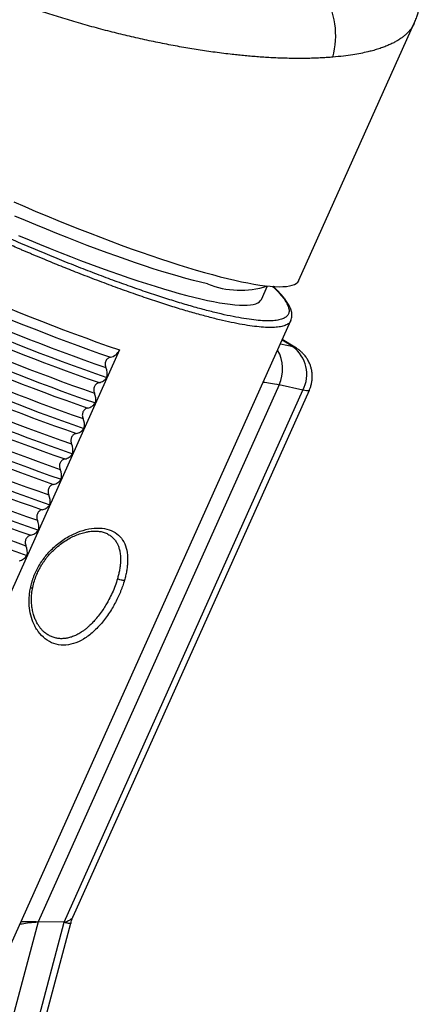
# Model space of a CAD drawing. Extents: x 0 to 17, y 0 to 11.
# Drawn here: x 13.9 to 14.2, y 8 to 8.8 of the extents above; entities that cross this region are included whole.
import ezdxf

# ---------------------------------------------------------------- set-up
doc = ezdxf.new("R2010")
doc.units = 0
doc.header["$MEASUREMENT"] = 0
doc.layers.get('0').update_dxf_attribs({"linetype": 'CONTINUOUS'})

msp = doc.modelspace()

# ---------------------------------------------------------------- linework, layer by layer
at = {"color": 7, "linetype": 'CONTINUOUS'}
for p, q in [((14.10565, 8.61687), (14.19711, 8.82049)), ((14.07585, 8.60177), (14.08061, 8.61237)), ((13.87147, 8.07785), (14.09925, 8.585)), ((14.09915, 8.58514), (14.09912, 8.58506)), ((14.10093, 8.56417), (14.0909, 8.56641)), ((14.10093, 8.56417), (14.09227, 8.56946)), ((14.10365, 8.56305), (14.09246, 8.56989)), ((13.96328, 8.56169), (13.74452, 8.07464)), ((14.08988, 8.5341), (13.89885, 8.10878)), ((14.10878, 8.52988), (14.08988, 8.5341)), ((13.91953, 8.10852), (14.10878, 8.52988)), ((13.92663, 8.11294), (14.1139, 8.5299)), ((13.95405, 8.41587), (13.95416, 8.41581)), ((13.89879, 8.10862), (13.79397, 7.71554)), ((13.83042, 7.77442), (13.91947, 8.10835)), ((13.83692, 7.77832), (13.92472, 8.10758)), ((13.91949, 8.10843), (13.89882, 8.1087)), ((13.91947, 8.10835), (13.91949, 8.10843)), ((13.91949, 8.10843), (13.91953, 8.10852))]:
    msp.add_line(p, q, dxfattribs=at)
at = {"color": 7, "linetype": 'CONTINUOUS', "flags": 128}
for points in [[(13.87947, 8.67897), (13.88824, 8.6752), (13.89698, 8.67149), (13.90569, 8.66785), (13.91436, 8.66429), (13.92297, 8.66081), (13.9315, 8.65742), (13.93995, 8.65412), (13.94831, 8.65091), (13.95656, 8.6478), (13.96469, 8.6448), (13.9727, 8.6419), (13.98056, 8.63912), (13.98826, 8.63645), (13.99581, 8.6339), (14.00318, 8.63148), (14.01036, 8.62919), (14.01736, 8.62702), (14.02414, 8.62499), (14.03071, 8.6231), (14.03706, 8.62134), (14.04318, 8.61973), (14.04906, 8.61826), (14.05468, 8.61694), (14.06005, 8.61576), (14.06515, 8.61474), (14.06998, 8.61386), (14.07454, 8.61314), (14.0788, 8.61257), (14.08278, 8.61215), (14.08646, 8.61189), (14.08983, 8.61179), (14.0929, 8.61184), (14.09566, 8.61204), (14.0981, 8.6124), (14.10022, 8.61292), (14.10202, 8.61359), (14.1035, 8.61441), (14.10465, 8.61538), (14.10547, 8.6165), (14.10565, 8.61687)], [(14.03313, 8.61397), (14.02767, 8.61528), (14.02197, 8.61673), (14.01603, 8.61833), (14.00986, 8.62006), (14.00348, 8.62193), (13.99688, 8.62394), (13.99008, 8.62608), (13.98309, 8.62835), (13.97593, 8.63075), (13.9686, 8.63326), (13.96111, 8.6359), (13.95348, 8.63864), (13.94571, 8.6415), (13.93782, 8.64446), (13.92983, 8.64752), (13.92174, 8.65068), (13.91357, 8.65393), (13.90532, 8.65727), (13.89702, 8.66068), (13.88867, 8.66417), (13.88029, 8.66773)], [(13.88335, 8.65232), (13.8917, 8.64883), (13.9, 8.64542), (13.90824, 8.64208), (13.91642, 8.63883), (13.92451, 8.63567), (13.9325, 8.63261), (13.94039, 8.62965), (13.94815, 8.62679), (13.95579, 8.62405), (13.96327, 8.62141), (13.97061, 8.6189), (13.97777, 8.6165), (13.98476, 8.61423), (13.99155, 8.61209), (13.99815, 8.61008), (14.00454, 8.60821), (14.01071, 8.60648), (14.01665, 8.60488), (14.02235, 8.60343), (14.02781, 8.60212), (14.03301, 8.60097), (14.03794, 8.59996), (14.04261, 8.5991), (14.04699, 8.59839), (14.05109, 8.59784), (14.0549, 8.59744), (14.05842, 8.5972), (14.06163, 8.59711), (14.06453, 8.59717), (14.06712, 8.59739), (14.0694, 8.59777), (14.07135, 8.5983), (14.07299, 8.59898), (14.07429, 8.59982), (14.07527, 8.6008), (14.07585, 8.60177)], [(14.10093, 8.56417), (14.10239, 8.56369), (14.10365, 8.56305)], [(14.1139, 8.5299), (14.11388, 8.52986), (14.11349, 8.52955), (14.11277, 8.5294), (14.11174, 8.5294), (14.1104, 8.52957), (14.10878, 8.52988)]]:
    msp.add_lwpolyline(points, dxfattribs=at)
at = {"color": 7, "linetype": 'CONTINUOUS'}
for centre, radius, start, end in [((14.07039, 8.81068), 0.06442, 344.62985, 31.88646), ((14.50581, 10.13025), 1.65973, 240.51284, 250.92038), ((14.49244, 10.10031), 1.63479, 240.51705, 250.85346), ((14.48872, 10.09203), 1.63479, 240.51705, 250.85346), ((14.48339, 10.08017), 1.63479, 240.51705, 250.85346), ((14.49554, 10.10737), 1.65866, 240.51302, 250.91755), ((14.48649, 10.08723), 1.65866, 240.51302, 250.91755), ((14.47967, 10.07188), 1.63479, 240.51705, 250.85346), ((14.47435, 10.06002), 1.63479, 240.51705, 250.85346), ((14.47062, 10.05174), 1.63479, 240.51705, 250.85346), ((14.47745, 10.06708), 1.65866, 240.51302, 250.91755), ((14.4653, 10.03988), 1.63479, 240.51705, 250.85346), ((14.05893, 8.67816), 0.06918, 248.09934, 288.05961), ((14.4684, 10.04693), 1.65866, 240.51302, 250.91755), ((14.46158, 10.03159), 1.63479, 240.51705, 250.85346), ((14.45625, 10.01973), 1.63479, 240.51705, 250.85346), ((14.45253, 10.01145), 1.63479, 240.51705, 250.85346), ((14.45935, 10.02679), 1.65866, 240.51302, 250.91755), ((14.4472, 9.99959), 1.63479, 240.51705, 250.85346), ((14.44348, 9.9913), 1.63479, 240.51705, 250.85346), ((14.08479, 8.54243), 0.02707, 332.39199, 53.41498), ((14.43815, 9.97944), 1.63479, 240.51705, 250.85346), ((14.4503, 10.00664), 1.65866, 240.51302, 250.91755), ((14.06302, 8.5468), 0.02971, 334.69492, 29.95504), ((14.43443, 9.97115), 1.63479, 240.51705, 250.85346), ((14.44125, 9.9865), 1.65866, 240.51302, 250.91755), ((14.4291, 9.95929), 1.63479, 240.51705, 250.85346), ((14.42538, 9.95101), 1.63479, 240.51705, 250.85346), ((14.4322, 9.96635), 1.65866, 240.51302, 250.91755)]:
    msp.add_arc(centre, radius, start, end, dxfattribs=at)
for points, knots in [([(14.13251, 8.7936), (14.13117, 8.7935), (14.12831, 8.79328), (14.12361, 8.793), (14.11838, 8.79277), (14.11293, 8.79263), (14.10744, 8.79257), (14.10199, 8.79259), (14.09626, 8.79269), (14.09047, 8.79286), (14.08469, 8.79312), (14.07916, 8.79344), (14.0737, 8.79381), (14.06833, 8.79423), (14.06305, 8.7947), (14.05788, 8.79521), (14.04999, 8.79607), (14.03935, 8.79739), (14.02593, 8.79935), (14.01255, 8.80158), (13.99898, 8.80411), (13.98517, 8.80696), (13.97133, 8.81008), (13.95737, 8.81348), (13.94327, 8.81719), (13.92906, 8.82119), (13.9151, 8.82539), (13.90144, 8.82976), (13.8881, 8.83427), (13.87512, 8.83892), (13.86151, 8.84406), (13.84737, 8.84972), (13.83282, 8.85594), (13.81891, 8.86227), (13.8057, 8.8687), (13.79322, 8.87518), (13.78201, 8.88142), (13.77196, 8.8874), (13.76292, 8.89315), (13.75438, 8.89896), (13.74637, 8.90482), (13.73893, 8.91071), (13.7321, 8.91661), (13.72604, 8.92238), (13.72074, 8.92801), (13.71616, 8.9335), (13.71225, 8.93894), (13.70902, 8.94432), (13.70654, 8.94961), (13.70481, 8.9548), (13.70398, 8.9594), (13.70381, 8.96345), (13.70415, 8.96699), (13.70488, 8.9703), (13.70574, 8.97234), (13.70615, 8.97329)], [0, 0, 0, 0, 0.009454, 0.020153, 0.032096, 0.044284, 0.055495, 0.066705, 0.077916, 0.090117, 0.100926, 0.111432, 0.121636, 0.131538, 0.141137, 0.150433, 0.159428, 0.183196, 0.206083, 0.228087, 0.250356, 0.273183, 0.295518, 0.317364, 0.34044, 0.363201, 0.385649, 0.407787, 0.429615, 0.451137, 0.472357, 0.498462, 0.524295, 0.549859, 0.575161, 0.600203, 0.624995, 0.646226, 0.667642, 0.689248, 0.711047, 0.733041, 0.755234, 0.777629, 0.798898, 0.820453, 0.842298, 0.864433, 0.886862, 0.909586, 0.932607, 0.949699, 0.967087, 0.984771, 1, 1, 1, 1]), ([(14.19706, 8.82049), (14.19727, 8.82091), (14.19806, 8.82256), (14.19905, 8.82532), (14.20003, 8.82852), (14.20071, 8.83134), (14.20121, 8.83396), (14.20164, 8.83703), (14.20188, 8.84032), (14.2019, 8.84366), (14.20172, 8.84716), (14.20125, 8.85108), (14.20032, 8.85563), (14.19891, 8.86042), (14.19685, 8.86573), (14.19412, 8.87117), (14.19064, 8.87684), (14.18686, 8.88203), (14.18246, 8.88729), (14.17796, 8.89213), (14.17267, 8.89727), (14.16683, 8.90244), (14.16071, 8.90748), (14.15637, 8.91073), (14.15437, 8.91223)], [0, 0, 0, 0, 0.012296, 0.047373, 0.075867, 0.099334, 0.122472, 0.145579, 0.18037, 0.209431, 0.233861, 0.274611, 0.316606, 0.362518, 0.415558, 0.481077, 0.539197, 0.613, 0.670539, 0.73618, 0.800569, 0.870916, 0.940492, 1, 1, 1, 1]), ([(14.19696, 8.82056), (14.19653, 8.81953), (14.19581, 8.81782), (14.1942, 8.81561), (14.19266, 8.81376), (14.19088, 8.81196), (14.18887, 8.81022), (14.18663, 8.80854), (14.18417, 8.80694), (14.18149, 8.80541), (14.17858, 8.80395), (14.17537, 8.80254), (14.17186, 8.80119), (14.16803, 8.79991), (14.16411, 8.79877), (14.1597, 8.79765), (14.15459, 8.79654), (14.14823, 8.79541), (14.14087, 8.79438), (14.13537, 8.79387), (14.13251, 8.7936)], [0, 0, 0, 0, 0.069805, 0.116423, 0.163502, 0.211042, 0.259044, 0.307507, 0.356433, 0.404169, 0.453149, 0.503376, 0.554849, 0.607567, 0.661533, 0.70707, 0.770509, 0.840476, 0.916974, 1, 1, 1, 1]), ([(14.09912, 8.58506), (14.09893, 8.5846), (14.09843, 8.58334), (14.0964, 8.58184), (14.09318, 8.58051), (14.08891, 8.57971), (14.0837, 8.57941), (14.07759, 8.57961), (14.07063, 8.58028), (14.06288, 8.58141), (14.05439, 8.58298), (14.04519, 8.58498), (14.03527, 8.58741), (14.02458, 8.59029), (14.01313, 8.59361), (14.00094, 8.59737), (13.98804, 8.60159), (13.97448, 8.60623), (13.96028, 8.61131), (13.94551, 8.6168), (13.93105, 8.62238), (13.91702, 8.62795), (13.90718, 8.63197), (13.90087, 8.63459), (13.89818, 8.63571), (13.89549, 8.63683), (13.89278, 8.63797), (13.89007, 8.63912), (13.88735, 8.64028), (13.88462, 8.64144), (13.87916, 8.64378), (13.87067, 8.64747), (13.85888, 8.65269), (13.84627, 8.65838), (13.83287, 8.66456), (13.81875, 8.67123), (13.80529, 8.67772), (13.79264, 8.68396), (13.7809, 8.68986), (13.76895, 8.696), (13.75684, 8.70235), (13.74464, 8.7089), (13.73244, 8.71562), (13.72026, 8.72249), (13.71249, 8.72704), (13.70854, 8.72935)], [0, 0, 0, 0, 0.017515, 0.048284, 0.078776, 0.108989, 0.138923, 0.16858, 0.197958, 0.227058, 0.255879, 0.284422, 0.312956, 0.341769, 0.370862, 0.400236, 0.42989, 0.459824, 0.490038, 0.520532, 0.551307, 0.577376, 0.603642, 0.608826, 0.614017, 0.619216, 0.624422, 0.629636, 0.634857, 0.640087, 0.645323, 0.666223, 0.688696, 0.712744, 0.738365, 0.76556, 0.794328, 0.816939, 0.840435, 0.864816, 0.890082, 0.916234, 0.943271, 0.971193, 1, 1, 1, 1]), ([(14.08478, 8.61205), (14.08564, 8.61124), (14.08824, 8.60879), (14.09153, 8.60511), (14.09467, 8.60102), (14.09674, 8.59737), (14.09782, 8.59415), (14.09786, 8.59138), (14.09687, 8.58908), (14.09488, 8.58725), (14.09186, 8.5859), (14.08784, 8.58503), (14.08285, 8.58466), (14.07689, 8.58477), (14.07, 8.58539), (14.06221, 8.58648), (14.05354, 8.58806), (14.04404, 8.59012), (14.03375, 8.59265), (14.02272, 8.59563), (14.01098, 8.59907), (13.9986, 8.60292), (13.98563, 8.60719), (13.97211, 8.61186), (13.95813, 8.61689), (13.94372, 8.62228), (13.92896, 8.628), (13.9139, 8.63403), (13.89862, 8.64033), (13.88318, 8.64688), (13.86766, 8.65364), (13.85213, 8.66059), (13.83662, 8.66772), (13.82121, 8.67498), (13.80596, 8.68234), (13.791, 8.68976), (13.77638, 8.69719), (13.76217, 8.7046), (13.74866, 8.71184), (13.73588, 8.71888), (13.72381, 8.7257), (13.71621, 8.73016), (13.71242, 8.73238)], [0, 0, 0, 0, 0.0126833, 0.0381248, 0.0635162, 0.0889682, 0.1144425, 0.139865, 0.1653469, 0.1908118, 0.2162244, 0.2416961, 0.2671636, 0.2925785, 0.318052, 0.3435178, 0.368932, 0.3944058, 0.4198701, 0.4452843, 0.4707596, 0.4962236, 0.5216385, 0.5471156, 0.5725776, 0.5979899, 0.623464, 0.6489376, 0.6743612, 0.6998462, 0.7252843, 0.7506713, 0.7761181, 0.8016355, 0.827097, 0.8526145, 0.8779593, 0.9032259, 0.9285237, 0.9523873, 0.9761824, 1, 1, 1, 1]), ([(14.09928, 8.58512), (14.09949, 8.58566), (14.09991, 8.58674), (14.10012, 8.58843), (14.10011, 8.58991), (14.09996, 8.59105), (14.09981, 8.59187), (14.09965, 8.59249), (14.09951, 8.59299), (14.09936, 8.59347), (14.09918, 8.59397), (14.09898, 8.5945), (14.09867, 8.59526), (14.09818, 8.59631), (14.09741, 8.59775), (14.09646, 8.5993), (14.09529, 8.60098), (14.09393, 8.60278), (14.09227, 8.60479), (14.09043, 8.60684), (14.0886, 8.60876), (14.08697, 8.61037), (14.08588, 8.61143), (14.08533, 8.61194), (14.08524, 8.61203)], [0, 0, 0, 0, 0.071783, 0.142534, 0.200906, 0.239669, 0.270053, 0.292072, 0.310334, 0.329423, 0.349339, 0.370081, 0.39165, 0.439518, 0.493644, 0.559821, 0.618739, 0.684821, 0.758058, 0.833281, 0.897614, 0.95046, 0.991834, 1, 1, 1, 1]), ([(13.95626, 8.55596), (13.95547, 8.55581), (13.95472, 8.55547), (13.9534, 8.55442), (13.95285, 8.55371), (13.95211, 8.55207), (13.95193, 8.55114), (13.95196, 8.54933), (13.95217, 8.54845), (13.95253, 8.54767)], [0, 0, 0, 0, 0.25, 0.25, 0.5, 0.5, 0.75, 0.75, 1, 1, 1, 1]), ([(13.95626, 8.55596), (13.95771, 8.55623), (13.95912, 8.55687), (13.96155, 8.55882), (13.96258, 8.56015), (13.96328, 8.56169)], [0, 0, 0, 0, 0.5, 0.5, 1, 1, 1, 1]), ([(14.11098, 8.55637), (14.11034, 8.55717), (14.10944, 8.5583), (14.10793, 8.55981), (14.10654, 8.56103), (14.10504, 8.56219), (14.10402, 8.5628), (14.10364, 8.56303)], [0, 0, 0, 0, 0.307065, 0.432137, 0.642361, 0.865605, 1, 1, 1, 1]), ([(14.11387, 8.52992), (14.11417, 8.53059), (14.11487, 8.53217), (14.1156, 8.53481), (14.11611, 8.53779), (14.11626, 8.54073), (14.11609, 8.54358), (14.11565, 8.54628), (14.11494, 8.54885), (14.1141, 8.55104), (14.11321, 8.55287), (14.11224, 8.5546), (14.11144, 8.55573), (14.11098, 8.55637)], [0, 0, 0, 0, 0.078745, 0.185588, 0.293436, 0.402863, 0.501457, 0.599514, 0.696068, 0.787256, 0.851409, 0.915046, 1, 1, 1, 1]), ([(13.94721, 8.53581), (13.94642, 8.53567), (13.94567, 8.53532), (13.94436, 8.53427), (13.9438, 8.53356), (13.94306, 8.53192), (13.94288, 8.53099), (13.94291, 8.52919), (13.94312, 8.52831), (13.94349, 8.52753)], [0, 0, 0, 0, 0.25, 0.25, 0.5, 0.5, 0.75, 0.75, 1, 1, 1, 1]), ([(13.94721, 8.53581), (13.94838, 8.53603), (13.94951, 8.53648), (13.95159, 8.53785), (13.95252, 8.53875), (13.95328, 8.53985)], [0, 0, 0, 0, 0.5, 0.5, 1, 1, 1, 1]), ([(14.07734, 8.53622), (14.07914, 8.53602), (14.08283, 8.53559), (14.08749, 8.53461), (14.08988, 8.5341)], [0, 0, 0, 0, 0.487209, 1, 1, 1, 1]), ([(13.93816, 8.51567), (13.93933, 8.51589), (13.94046, 8.51634), (13.94255, 8.51771), (13.94347, 8.51861), (13.94423, 8.51971)], [0, 0, 0, 0, 0.5, 0.5, 1, 1, 1, 1]), ([(13.93816, 8.51567), (13.93738, 8.51552), (13.93662, 8.51518), (13.93531, 8.51413), (13.93475, 8.51342), (13.93401, 8.51177), (13.93383, 8.51085), (13.93386, 8.50904), (13.93407, 8.50816), (13.93444, 8.50738)], [0, 0, 0, 0, 0.25, 0.25, 0.5, 0.5, 0.75, 0.75, 1, 1, 1, 1]), ([(13.92911, 8.49552), (13.92833, 8.49537), (13.92757, 8.49503), (13.92626, 8.49398), (13.9257, 8.49327), (13.92496, 8.49163), (13.92478, 8.4907), (13.92481, 8.4889), (13.92502, 8.48802), (13.92539, 8.48723)], [0, 0, 0, 0, 0.25, 0.25, 0.5, 0.5, 0.75, 0.75, 1, 1, 1, 1]), ([(13.92911, 8.49552), (13.93028, 8.49574), (13.93141, 8.49619), (13.9335, 8.49756), (13.93443, 8.49846), (13.93518, 8.49956)], [0, 0, 0, 0, 0.5, 0.5, 1, 1, 1, 1]), ([(13.92006, 8.47537), (13.92123, 8.47559), (13.92236, 8.47604), (13.92445, 8.47741), (13.92538, 8.47832), (13.92613, 8.47942)], [0, 0, 0, 0, 0.5, 0.5, 1, 1, 1, 1]), ([(13.92006, 8.47537), (13.91928, 8.47523), (13.91852, 8.47488), (13.91721, 8.47384), (13.91665, 8.47312), (13.91591, 8.47148), (13.91573, 8.47055), (13.91577, 8.46875), (13.91598, 8.46787), (13.91634, 8.46709)], [0, 0, 0, 0, 0.25, 0.25, 0.5, 0.5, 0.75, 0.75, 1, 1, 1, 1]), ([(13.91101, 8.45523), (13.91023, 8.45508), (13.90947, 8.45474), (13.90816, 8.45369), (13.90761, 8.45298), (13.90687, 8.45134), (13.90668, 8.45041), (13.90672, 8.44861), (13.90693, 8.44773), (13.90729, 8.44694)], [0, 0, 0, 0, 0.25, 0.25, 0.5, 0.5, 0.75, 0.75, 1, 1, 1, 1]), ([(13.91101, 8.45523), (13.91218, 8.45545), (13.91331, 8.4559), (13.9154, 8.45727), (13.91633, 8.45817), (13.91709, 8.45927)], [0, 0, 0, 0, 0.5, 0.5, 1, 1, 1, 1]), ([(13.90196, 8.43508), (13.90314, 8.4353), (13.90426, 8.43575), (13.90635, 8.43712), (13.90728, 8.43802), (13.90804, 8.43912)], [0, 0, 0, 0, 0.5, 0.5, 1, 1, 1, 1]), ([(13.90196, 8.43508), (13.90118, 8.43494), (13.90043, 8.43459), (13.89911, 8.43355), (13.89856, 8.43283), (13.89782, 8.43119), (13.89764, 8.43026), (13.89767, 8.42846), (13.89788, 8.42758), (13.89824, 8.4268)], [0, 0, 0, 0, 0.25, 0.25, 0.5, 0.5, 0.75, 0.75, 1, 1, 1, 1]), ([(13.89268, 8.37295), (13.89284, 8.37372), (13.89316, 8.37525), (13.89378, 8.37755), (13.89448, 8.37982), (13.89529, 8.38208), (13.8962, 8.38431), (13.8982, 8.38868), (13.90188, 8.39502), (13.90831, 8.40285), (13.91617, 8.40981), (13.92515, 8.41538), (13.93444, 8.41911), (13.94343, 8.42083), (13.9516, 8.42052), (13.95855, 8.41826), (13.96401, 8.41413), (13.96771, 8.40839), (13.96968, 8.40137), (13.96992, 8.39497), (13.96949, 8.38989), (13.96898, 8.38644), (13.96826, 8.38291), (13.96761, 8.3805), (13.96728, 8.37929)], [0, 0, 0, 0, 0.015428, 0.030761, 0.046038, 0.0613, 0.076588, 0.091943, 0.152317, 0.213136, 0.281409, 0.351529, 0.422228, 0.492567, 0.562226, 0.631257, 0.699921, 0.768889, 0.833901, 0.898689, 0.924145, 0.949404, 0.974633, 1, 1, 1, 1]), ([(13.89292, 8.41494), (13.89409, 8.41516), (13.89522, 8.41561), (13.8973, 8.41698), (13.89823, 8.41788), (13.89899, 8.41898)], [0, 0, 0, 0, 0.5, 0.5, 1, 1, 1, 1]), ([(13.89452, 8.37357), (13.89493, 8.37533), (13.89568, 8.37857), (13.89729, 8.38296), (13.89886, 8.38645), (13.90036, 8.38931), (13.90176, 8.39168), (13.90313, 8.39376), (13.90453, 8.39573), (13.9062, 8.39787), (13.90833, 8.40036), (13.91138, 8.40351), (13.91526, 8.40692), (13.91979, 8.41019), (13.92423, 8.4128), (13.92854, 8.41485), (13.93273, 8.4164), (13.93639, 8.41737), (13.93951, 8.41792), (13.94224, 8.41819), (13.94508, 8.41823), (13.9481, 8.41794), (13.95128, 8.41723), (13.95318, 8.41633), (13.95419, 8.41585)], [0, 0, 0, 0, 0.0598492, 0.1101513, 0.1509109, 0.1821107, 0.213045, 0.2380866, 0.2609123, 0.2895328, 0.3242491, 0.3650669, 0.4298014, 0.4915459, 0.550262, 0.6059712, 0.6608298, 0.7159427, 0.7528241, 0.7898659, 0.8315321, 0.8805057, 0.9366855, 1, 1, 1, 1]), ([(13.95416, 8.41581), (13.95468, 8.41553), (13.95603, 8.41479), (13.95792, 8.41321), (13.95985, 8.41109), (13.96136, 8.40871), (13.96253, 8.40611), (13.96341, 8.40326), (13.964, 8.3999), (13.9642, 8.39647), (13.9641, 8.39316), (13.9638, 8.39006), (13.96329, 8.38684), (13.9626, 8.38363), (13.96201, 8.3815), (13.96173, 8.3805)], [0, 0, 0, 0, 0.052311, 0.136924, 0.223692, 0.312644, 0.38794, 0.470265, 0.559622, 0.656017, 0.724798, 0.793573, 0.865996, 0.936627, 1, 1, 1, 1]), ([(13.89292, 8.41494), (13.89213, 8.41479), (13.89138, 8.41445), (13.89007, 8.4134), (13.88951, 8.41269), (13.88877, 8.41105), (13.88859, 8.41012), (13.88862, 8.40831), (13.88883, 8.40743), (13.88919, 8.40665)], [0, 0, 0, 0, 0.25, 0.25, 0.5, 0.5, 0.75, 0.75, 1, 1, 1, 1]), ([(13.88387, 8.39479), (13.88504, 8.39501), (13.88617, 8.39546), (13.88826, 8.39683), (13.88918, 8.39773), (13.88994, 8.39883)], [0, 0, 0, 0, 0.5, 0.5, 1, 1, 1, 1]), ([(13.96728, 8.37929), (13.96707, 8.37856), (13.96663, 8.3771), (13.9659, 8.3749), (13.96511, 8.3727), (13.96425, 8.37051), (13.96332, 8.36832), (13.96234, 8.36613), (13.96089, 8.36312), (13.95889, 8.35933), (13.95616, 8.35477), (13.95314, 8.35032), (13.94871, 8.34457), (13.94265, 8.33819), (13.93484, 8.33234), (13.9268, 8.32868), (13.91881, 8.32744), (13.91118, 8.32871), (13.90431, 8.33246), (13.89955, 8.33744), (13.89652, 8.34227), (13.89428, 8.34705), (13.89241, 8.35325), (13.89165, 8.35971), (13.89167, 8.365), (13.89198, 8.36896), (13.89244, 8.37162), (13.89268, 8.37295)], [0, 0, 0, 0, 0.015262, 0.030428, 0.045535, 0.060619, 0.075718, 0.090868, 0.106105, 0.138572, 0.171062, 0.205653, 0.24031, 0.311127, 0.381922, 0.452865, 0.523905, 0.595267, 0.667504, 0.73927, 0.773899, 0.80843, 0.864392, 0.919872, 0.946731, 0.973373, 1, 1, 1, 1]), ([(13.96173, 8.3805), (13.96114, 8.37862), (13.95997, 8.3749), (13.95765, 8.36933), (13.95531, 8.36457), (13.95302, 8.36045), (13.95076, 8.35677), (13.94803, 8.35283), (13.94554, 8.34966), (13.94355, 8.34737), (13.9423, 8.34602), (13.9411, 8.34478), (13.94003, 8.34373), (13.93894, 8.34272), (13.93792, 8.34182), (13.93682, 8.34091), (13.93576, 8.34007), (13.93474, 8.33931), (13.93376, 8.33862), (13.93255, 8.33782), (13.9311, 8.33694), (13.9294, 8.33603), (13.92774, 8.33525), (13.92558, 8.33438), (13.92298, 8.33359), (13.91988, 8.33305), (13.91681, 8.33293), (13.91373, 8.33324), (13.91074, 8.33403), (13.90832, 8.33499), (13.90697, 8.33584), (13.90652, 8.33612)], [0, 0, 0, 0, 0.0664811, 0.1316151, 0.1954157, 0.2359025, 0.2819707, 0.3336223, 0.3908587, 0.4149901, 0.4359794, 0.4538261, 0.474702, 0.4885057, 0.5065128, 0.52382, 0.5404274, 0.556335, 0.571543, 0.5860513, 0.61229, 0.6379864, 0.6631417, 0.6877573, 0.7353616, 0.7808289, 0.8288373, 0.8772671, 0.9261377, 0.9754677, 1, 1, 1, 1]), ([(13.96728, 8.37929), (13.96698, 8.37922), (13.96658, 8.37918), (13.96563, 8.37922), (13.96509, 8.3793), (13.96399, 8.37954), (13.96344, 8.37971), (13.96247, 8.38009), (13.96206, 8.3803), (13.96173, 8.3805)], [0, 0, 0, 0, 0.25, 0.25, 0.5, 0.5, 0.75, 0.75, 1, 1, 1, 1]), ([(13.8945, 8.37357), (13.8945, 8.37355), (13.89451, 8.37343), (13.89432, 8.37326), (13.89391, 8.37308), (13.89335, 8.37297), (13.8929, 8.37296), (13.89268, 8.37295)], [0, 0, 0, 0, 0.049317, 0.30376, 0.550814, 0.7843, 1, 1, 1, 1]), ([(13.9065, 8.33607), (13.90562, 8.33667), (13.904, 8.33775), (13.90202, 8.33966), (13.90063, 8.34128), (13.89969, 8.34256), (13.89897, 8.34364), (13.89824, 8.34485), (13.8973, 8.34658), (13.89621, 8.349), (13.89507, 8.35229), (13.8942, 8.35598), (13.89366, 8.35993), (13.89348, 8.36404), (13.89367, 8.36864), (13.89423, 8.37188), (13.89452, 8.37357)], [0, 0, 0, 0, 0.098355, 0.179264, 0.242554, 0.278373, 0.307677, 0.343256, 0.386292, 0.455282, 0.537559, 0.633131, 0.713561, 0.801493, 0.896952, 1, 1, 1, 1]), ([(13.91953, 8.10852), (13.92019, 8.1087), (13.92145, 8.10904), (13.92299, 8.10968), (13.92421, 8.11034), (13.92534, 8.11117), (13.92619, 8.11203), (13.92648, 8.11272), (13.92658, 8.11296)], [0, 0, 0, 0, 0.185065, 0.355493, 0.511287, 0.652454, 0.87932, 1, 1, 1, 1]), ([(13.92477, 8.10757), (13.92485, 8.10791), (13.92525, 8.10978), (13.92602, 8.11155), (13.92665, 8.11299)], [0, 0, 0, 0, 0.182729, 1, 1, 1, 1]), ([(13.88448, 8.10682), (13.88505, 8.10696), (13.88726, 8.10751), (13.89193, 8.10817), (13.89644, 8.10847), (13.89879, 8.10862)], [0, 0, 0, 0, 0.143117, 0.553437, 1, 1, 1, 1]), ([(13.88539, 8.10885), (13.88587, 8.1089), (13.8879, 8.1091), (13.89228, 8.10914), (13.8966, 8.1089), (13.89885, 8.10878)], [0, 0, 0, 0, 0.12893, 0.546077, 1, 1, 1, 1]), ([(13.89882, 8.1087), (13.89882, 8.10869), (13.89883, 8.10866), (13.8988, 8.10863), (13.89879, 8.10862)], [0, 0, 0, 0, 0.487819, 1, 1, 1, 1]), ([(13.89885, 8.10878), (13.89885, 8.10877), (13.89886, 8.10874), (13.89883, 8.10871), (13.89882, 8.1087)], [0, 0, 0, 0, 0.511463, 1, 1, 1, 1]), ([(13.92469, 8.10758), (13.92469, 8.10754), (13.92467, 8.10741), (13.92438, 8.1073), (13.92381, 8.10727), (13.92287, 8.1074), (13.92148, 8.10772), (13.92016, 8.10813), (13.91947, 8.10835)], [0, 0, 0, 0, 0.073078, 0.226449, 0.387564, 0.567565, 0.771708, 1, 1, 1, 1])]:
    msp.add_open_spline(points, degree=3, knots=knots, dxfattribs=at)
for points in [[(13.95328, 8.53985), (13.95395, 8.54252), (13.95362, 8.54533), (13.95253, 8.54767)], [(13.94423, 8.51971), (13.9449, 8.52237), (13.94458, 8.52519), (13.94349, 8.52753)], [(13.93518, 8.49956), (13.93585, 8.50222), (13.93553, 8.50504), (13.93444, 8.50738)], [(13.92613, 8.47942), (13.9268, 8.48208), (13.92648, 8.48489), (13.92539, 8.48723)], [(13.91709, 8.45927), (13.91776, 8.46193), (13.91743, 8.46475), (13.91634, 8.46709)], [(13.90804, 8.43912), (13.90871, 8.44179), (13.90838, 8.4446), (13.90729, 8.44694)], [(13.89899, 8.41898), (13.89966, 8.42164), (13.89933, 8.42446), (13.89824, 8.4268)], [(13.88994, 8.39883), (13.89061, 8.40149), (13.89029, 8.40431), (13.88919, 8.40665)]]:
    msp.add_open_spline(points, degree=3, dxfattribs=at)

doc.saveas('drawing.dxf')
